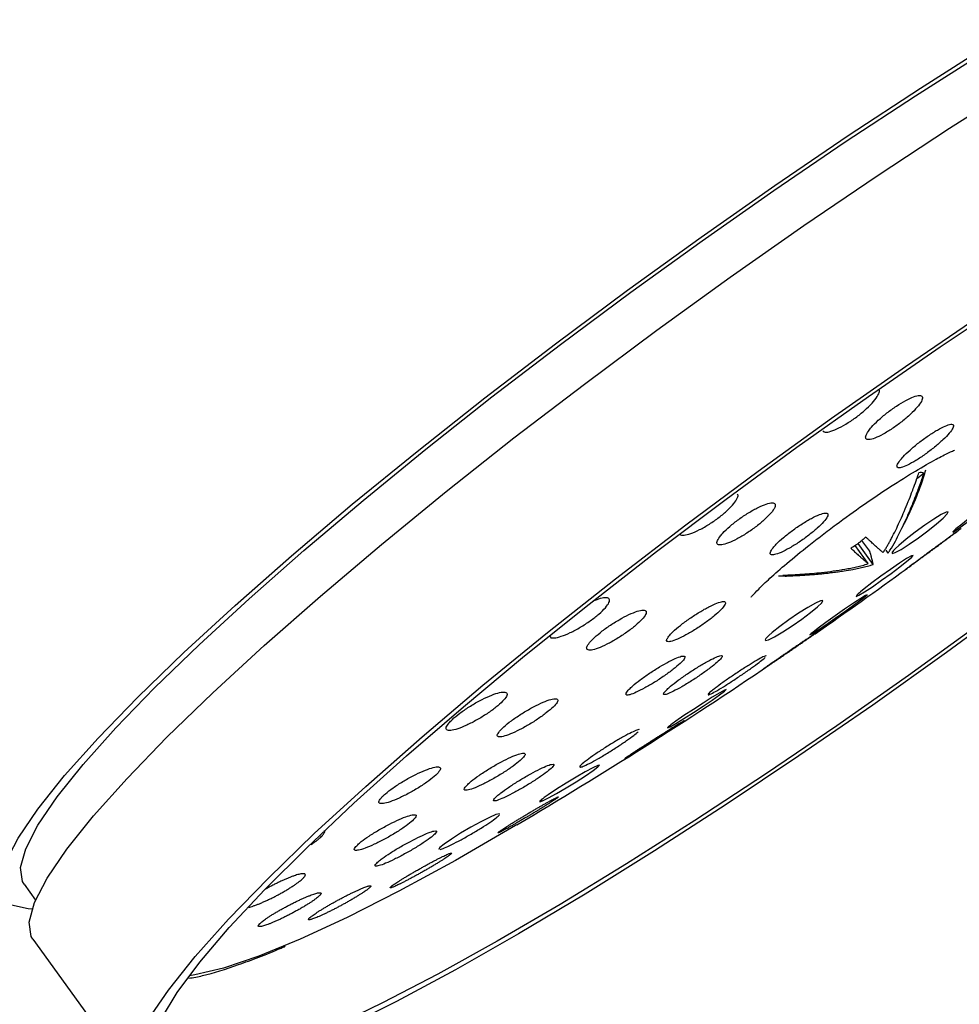
# Model space of a CAD drawing. Units: millimetres. Extents: x 3 to 3996, y 5 to 3995.
# Drawn here: x 885 to 922, y 3814 to 3853 of the extents above; entities that cross this region are included whole.
import ezdxf

# ---------------------------------------------------------------- set-up
doc = ezdxf.new("R2010")
doc.units = ezdxf.units.MM

msp = doc.modelspace()

# ---------------------------------------------------------------- linework, layer by layer
at = {"color": 7, "linetype": 'Continuous', "lineweight": 25}
for p, q in [((920.977, 3835.296), (920.696, 3835.085)), ((918.95, 3831.665), (918.348, 3832.499)), ((918.814, 3832.195), (918.505, 3832.623)), ((918.752, 3831.695), (918.231, 3832.416)), ((919.459, 3832.228), (919.543, 3832.111)), ((915.166, 3831.213), (915.49, 3831.213)), ((901.611, 3820.304), (901.627, 3820.299)), ((885.051, 3818.897), (885.508, 3818.264)), ((885.398, 3816.706), (889.453, 3811.087))]:
    msp.add_line(p, q, dxfattribs=at)
at = {"color": 7, "linetype": 'Continuous', "lineweight": 25, "flags": 128}
for points in [[(888.003, 3824.726), (889.595, 3826.368), (891.425, 3828.142), (893.476, 3830.028), (895.727, 3832.009), (898.156, 3834.065), (900.739, 3836.174), (903.451, 3838.317), (906.263, 3840.472), (909.149, 3842.618), (912.079, 3844.733), (915.025, 3846.796), (917.957, 3848.787), (920.846, 3850.685), (923.664, 3852.473), (926.382, 3854.132)], [(888.711, 3825.134), (890.258, 3826.731), (892.038, 3828.456), (894.032, 3830.29), (896.221, 3832.216), (898.583, 3834.215), (901.095, 3836.267), (903.732, 3838.351), (906.467, 3840.446), (909.273, 3842.533), (912.122, 3844.589), (914.987, 3846.595), (917.838, 3848.531), (920.648, 3850.378), (923.387, 3852.116), (926.03, 3853.729)], [(889.162, 3823.12), (890.753, 3824.763), (892.583, 3826.536), (894.634, 3828.423), (896.886, 3830.403), (899.315, 3832.459), (901.898, 3834.569), (904.609, 3836.712), (907.422, 3838.867), (910.308, 3841.012), (913.238, 3843.127), (916.184, 3845.19), (919.116, 3847.181), (922.005, 3849.08), (924.822, 3850.868), (927.54, 3852.527), (930.131, 3854.041)], [(893.217, 3817.501), (894.808, 3819.144), (896.638, 3820.917), (898.689, 3822.803), (900.94, 3824.784), (903.37, 3826.84), (905.953, 3828.95), (908.664, 3831.093), (911.476, 3833.248), (914.362, 3835.393), (917.293, 3837.508), (920.238, 3839.571), (923.171, 3841.562), (926.06, 3843.461), (928.877, 3845.249), (931.595, 3846.908), (934.186, 3848.421), (936.625, 3849.775), (938.887, 3850.955), (940.95, 3851.95), (942.793, 3852.749), (944.398, 3853.345), (945.749, 3853.732)], [(943.775, 3846.688), (942.227, 3845.09), (940.448, 3843.366), (938.453, 3841.531), (936.264, 3839.605), (933.902, 3837.606), (931.39, 3835.555), (928.754, 3833.471), (926.019, 3831.375), (923.212, 3829.289), (920.363, 3827.232), (917.498, 3825.226), (914.647, 3823.29), (911.838, 3821.444), (909.098, 3819.705), (906.455, 3818.092), (903.936, 3816.62), (901.564, 3815.304), (899.365, 3814.156), (897.359, 3813.189)], [(890.537, 3813.536), (891.167, 3814.573), (892.071, 3815.786), (893.242, 3817.163), (894.667, 3818.691), (896.333, 3820.354), (898.222, 3822.136), (900.317, 3824.018), (902.595, 3825.983), (905.035, 3828.011), (907.613, 3830.081), (910.302, 3832.174), (913.076, 3834.267), (915.907, 3836.341), (918.768, 3838.375), (921.629, 3840.349), (924.463, 3842.242)], [(922.133, 3832.956), (922.236, 3833.017), (922.454, 3833.167), (922.762, 3833.389), (923.124, 3833.658), (923.498, 3833.941), (923.842, 3834.208), (924.119, 3834.429), (924.299, 3834.58), (924.361, 3834.645), (924.297, 3834.614), (924.112, 3834.49), (923.829, 3834.288), (923.479, 3834.031), (923.104, 3833.748), (922.747, 3833.473), (922.446, 3833.235), (922.303, 3833.119), (922.303, 3833.119)], [(919.709, 3832.099), (919.832, 3832.137), (920.067, 3832.266), (920.388, 3832.47), (920.758, 3832.726), (921.135, 3833.006), (921.476, 3833.278), (921.745, 3833.511), (921.91, 3833.68), (921.952, 3833.764), (921.868, 3833.756), (921.666, 3833.654), (921.368, 3833.471), (921.009, 3833.228), (920.63, 3832.952), (920.273, 3832.674), (919.978, 3832.426), (919.841, 3832.299), (919.841, 3832.299)], [(918.277, 3830.386), (918.383, 3830.433), (918.606, 3830.567), (918.92, 3830.774), (919.287, 3831.029), (919.667, 3831.303), (920.017, 3831.567), (920.299, 3831.789), (920.482, 3831.947), (920.543, 3832.022), (920.476, 3832.005), (920.288, 3831.897), (919.999, 3831.71), (919.644, 3831.467), (919.263, 3831.196), (918.899, 3830.926), (918.592, 3830.687), (918.446, 3830.567), (918.446, 3830.567)], [(924.786, 3830.274), (921.875, 3828.141), (918.933, 3826.049), (915.99, 3824.02), (913.076, 3822.073), (910.219, 3820.227), (907.448, 3818.501), (904.791, 3816.913), (902.273, 3815.477), (899.919, 3814.209), (897.754, 3813.12)], [(914.647, 3828.623), (914.774, 3828.657), (915.014, 3828.778), (915.342, 3828.972), (915.72, 3829.216), (916.105, 3829.484), (916.454, 3829.746), (916.728, 3829.971), (916.897, 3830.135), (916.94, 3830.219), (916.853, 3830.213), (916.645, 3830.118), (916.341, 3829.945), (915.975, 3829.714), (915.587, 3829.45), (915.223, 3829.183), (914.921, 3828.943), (914.78, 3828.82), (914.78, 3828.82)], [(916.424, 3828.847), (916.529, 3828.904), (916.752, 3829.047), (917.066, 3829.258), (917.435, 3829.512), (917.817, 3829.781), (918.171, 3830.035), (918.457, 3830.246), (918.645, 3830.392), (918.711, 3830.455), (918.646, 3830.426), (918.458, 3830.309), (918.168, 3830.117), (917.812, 3829.873), (917.429, 3829.606), (917.063, 3829.344), (916.752, 3829.117), (916.603, 3829.004), (916.603, 3829.004)], [(910.741, 3825.136), (910.849, 3825.185), (911.077, 3825.316), (911.398, 3825.512), (911.774, 3825.751), (912.165, 3826.006), (912.528, 3826.25), (912.823, 3826.457), (913.016, 3826.601), (913.084, 3826.666), (913.017, 3826.644), (912.824, 3826.537), (912.528, 3826.359), (912.165, 3826.131), (911.774, 3825.878), (911.398, 3825.627), (911.077, 3825.407), (910.923, 3825.295), (910.923, 3825.295)], [(885.051, 3818.897), (884.988, 3819.002), (884.908, 3819.557), (885.114, 3820.311), (885.604, 3821.256), (886.372, 3822.383), (887.411, 3823.68), (888.711, 3825.134)], [(885.369, 3817.906), (885.214, 3817.91), (884.55, 3818.058), (884.175, 3818.419), (884.094, 3818.991), (884.305, 3819.766), (884.809, 3820.738), (885.598, 3821.896), (886.667, 3823.23), (888.003, 3824.726)], [(905.64, 3822.185), (905.752, 3822.223), (905.986, 3822.339), (906.314, 3822.52), (906.698, 3822.745), (907.098, 3822.989), (907.469, 3823.227), (907.77, 3823.431), (907.965, 3823.578), (908.031, 3823.649), (907.96, 3823.638), (907.761, 3823.545), (907.459, 3823.382), (907.088, 3823.169), (906.689, 3822.928), (906.304, 3822.685), (905.977, 3822.468), (905.819, 3822.356), (905.819, 3822.356)], [(885.398, 3816.706), (885.334, 3816.814), (885.252, 3817.385), (885.464, 3818.161), (885.967, 3819.132), (886.757, 3820.291), (887.825, 3821.624), (889.162, 3823.12)], [(904.029, 3821.694), (904.027, 3821.71), (903.887, 3821.673), (903.629, 3821.561), (903.283, 3821.386), (902.886, 3821.168), (902.48, 3820.929), (902.112, 3820.697), (901.825, 3820.499), (901.652, 3820.357), (901.611, 3820.304), (901.611, 3820.304)], [(904.722, 3821.264), (904.675, 3821.237), (902.269, 3819.849), (900.018, 3818.622), (897.947, 3817.568), (896.077, 3816.698), (894.428, 3816.021), (893.017, 3815.545), (891.861, 3815.275), (891.65, 3815.244)], [(890.022, 3813.513), (890.812, 3814.672), (891.88, 3816.005), (893.217, 3817.501)]]:
    msp.add_lwpolyline(points, dxfattribs=at)
at = {"color": 7, "linetype": 'Continuous', "lineweight": 25}
for centre, radius, start, end in [((920.852, 3835.139), 0.201, 51.49, 111.1831), ((804.426, 3990.873), 197.045, 304.7113, 306.02058), ((915.475, 3831.394), 0.201, 231.49, 291.1831), ((804.426, 3990.873), 197.045, 300.5973, 304.07665)]:
    msp.add_arc(centre, radius, start, end, dxfattribs=at)
for points, knots in [([(916.94, 3836.998), (916.965, 3836.974), (917.021, 3836.922), (917.253, 3836.965), (917.577, 3837.098), (917.957, 3837.315), (918.346, 3837.588), (918.701, 3837.887), (918.986, 3838.18), (919.161, 3838.429), (919.224, 3838.594), (919.179, 3838.634), (919.165, 3838.647)], [0, 0, 0, 0, 0.09143, 0.199754, 0.307586, 0.414729, 0.521291, 0.627635, 0.73421, 0.841365, 0.949202, 1, 1, 1, 1]), ([(918.759, 3836.983), (918.716, 3836.911), (918.63, 3836.767), (918.665, 3836.655), (918.818, 3836.638), (919.084, 3836.723), (919.428, 3836.899), (919.811, 3837.145), (920.192, 3837.434), (920.526, 3837.733), (920.779, 3838.01), (920.92, 3838.234), (920.933, 3838.378), (920.817, 3838.426), (920.583, 3838.372), (920.26, 3838.223), (919.884, 3837.996), (919.497, 3837.717), (919.146, 3837.418), (918.895, 3837.164), (918.796, 3837.033), (918.759, 3836.983)], [0, 0, 0, 0, 0.053985, 0.107969, 0.161965, 0.215847, 0.269531, 0.32302, 0.376402, 0.429811, 0.48337, 0.537134, 0.591073, 0.645077, 0.699007, 0.752758, 0.806302, 0.859703, 0.913089, 0.96659, 1, 1, 1, 1]), ([(920.019, 3835.809), (919.974, 3835.743), (919.885, 3835.61), (919.911, 3835.517), (920.056, 3835.517), (920.314, 3835.618), (920.651, 3835.805), (921.032, 3836.058), (921.412, 3836.348), (921.75, 3836.643), (922.007, 3836.91), (922.154, 3837.118), (922.175, 3837.245), (922.067, 3837.274), (921.842, 3837.204), (921.525, 3837.042), (921.154, 3836.807), (920.768, 3836.525), (920.414, 3836.229), (920.16, 3835.982), (920.058, 3835.857), (920.019, 3835.809)], [0, 0, 0, 0, 0.053786, 0.107573, 0.161342, 0.215053, 0.268698, 0.322294, 0.375883, 0.429509, 0.483198, 0.536951, 0.59074, 0.644521, 0.698253, 0.751917, 0.805525, 0.859111, 0.912721, 0.966389, 1, 1, 1, 1]), ([(914.075, 3830.354), (914.089, 3830.371), (914.119, 3830.408), (914.376, 3830.683), (914.828, 3831.116), (915.506, 3831.712), (916.236, 3832.31), (916.911, 3832.836), (917.636, 3833.383), (918.566, 3834.051), (919.655, 3834.783), (920.653, 3835.408), (921.45, 3835.861), (921.959, 3836.122), (922.216, 3836.229), (922.194, 3836.221), (922.187, 3836.219)], [0, 0, 0, 0, 0.05027, 0.112424, 0.185558, 0.268605, 0.358641, 0.408724, 0.459258, 0.555649, 0.652188, 0.747263, 0.839097, 0.912573, 0.974978, 1, 1, 1, 1]), ([(919.345, 3832.141), (919.359, 3832.161), (919.401, 3832.218), (919.465, 3832.318), (919.539, 3832.44), (919.598, 3832.544), (919.661, 3832.66), (919.757, 3832.842), (919.892, 3833.114), (920.045, 3833.445), (920.201, 3833.799), (920.349, 3834.156), (920.475, 3834.48), (920.59, 3834.786), (920.687, 3835.055), (920.753, 3835.249), (920.779, 3835.327)], [0, 0, 0, 0, 0.020337, 0.061078, 0.101947, 0.14291, 0.163398, 0.215372, 0.319335, 0.423287, 0.52766, 0.649991, 0.754914, 0.824851, 0.929898, 1, 1, 1, 1]), ([(919.543, 3832.111), (919.57, 3832.15), (919.68, 3832.306), (919.833, 3832.578), (920.01, 3832.92), (920.167, 3833.249), (920.318, 3833.582), (920.478, 3833.956), (920.615, 3834.297), (920.731, 3834.602), (920.844, 3834.909), (920.924, 3835.142), (920.977, 3835.296)], [0, 0, 0, 0, 0.040689, 0.16337, 0.267337, 0.371293, 0.475246, 0.580046, 0.719924, 0.78989, 0.859803, 1, 1, 1, 1]), ([(919.973, 3832.877), (920.031, 3832.984), (920.414, 3833.692), (920.791, 3834.56), (921.027, 3835.341), (921.058, 3835.446)], [0, 0, 0, 0, 0.133319, 0.883026, 1, 1, 1, 1]), ([(911.234, 3832.889), (911.235, 3832.88), (911.243, 3832.828), (911.388, 3832.822), (911.655, 3832.882), (912.016, 3833.04), (912.414, 3833.268), (912.807, 3833.542), (913.15, 3833.829), (913.409, 3834.101), (913.54, 3834.316), (913.575, 3834.442), (913.529, 3834.463), (913.524, 3834.465)], [0, 0, 0, 0, 0.021695, 0.129957, 0.238409, 0.346591, 0.454161, 0.56105, 0.667492, 0.773909, 0.880732, 0.988216, 1, 1, 1, 1]), ([(912.824, 3832.764), (912.78, 3832.695), (912.693, 3832.557), (912.728, 3832.448), (912.886, 3832.428), (913.158, 3832.506), (913.512, 3832.672), (913.907, 3832.906), (914.298, 3833.182), (914.641, 3833.469), (914.899, 3833.734), (915.043, 3833.948), (915.056, 3834.088), (914.936, 3834.137), (914.697, 3834.089), (914.364, 3833.949), (913.977, 3833.733), (913.58, 3833.467), (913.219, 3833.181), (912.963, 3832.938), (912.862, 3832.813), (912.824, 3832.764)], [0, 0, 0, 0, 0.053835, 0.107665, 0.161615, 0.215618, 0.269536, 0.323268, 0.376796, 0.430191, 0.483582, 0.537099, 0.590817, 0.644724, 0.698725, 0.752684, 0.80648, 0.860068, 0.913492, 0.966869, 1, 1, 1, 1]), ([(914.957, 3832.329), (914.912, 3832.264), (914.821, 3832.134), (914.849, 3832.041), (914.998, 3832.038), (915.261, 3832.131), (915.607, 3832.309), (915.997, 3832.55), (916.386, 3832.829), (916.731, 3833.114), (916.993, 3833.372), (917.143, 3833.574), (917.163, 3833.699), (917.052, 3833.731), (916.821, 3833.667), (916.497, 3833.514), (916.116, 3833.29), (915.722, 3833.019), (915.36, 3832.734), (915.1, 3832.496), (914.997, 3832.375), (914.957, 3832.329)], [0, 0, 0, 0, 0.053738, 0.107474, 0.161248, 0.215039, 0.268801, 0.322503, 0.376139, 0.429731, 0.483323, 0.536957, 0.590656, 0.644417, 0.698207, 0.751983, 0.805706, 0.859361, 0.912963, 0.96655, 1, 1, 1, 1]), ([(920.302, 3831.502), (920.308, 3831.506), (920.329, 3831.521), (920.379, 3831.558), (920.45, 3831.61), (920.534, 3831.672), (920.629, 3831.741), (920.732, 3831.817), (920.843, 3831.898), (920.96, 3831.985), (921.082, 3832.074), (921.207, 3832.166), (921.333, 3832.259), (921.46, 3832.352), (921.584, 3832.444), (921.705, 3832.534), (921.822, 3832.62), (921.933, 3832.702), (922.036, 3832.778), (922.131, 3832.848), (922.216, 3832.912), (922.29, 3832.967), (922.35, 3833.011), (922.378, 3833.032), (922.391, 3833.042)], [0, 0, 0, 0, 0.019272, 0.066467, 0.113661, 0.163308, 0.210208, 0.257109, 0.306462, 0.352918, 0.399375, 0.448258, 0.494321, 0.540384, 0.588832, 0.634723, 0.680614, 0.728854, 0.774865, 0.820877, 0.869219, 0.915589, 0.961957, 1, 1, 1, 1]), ([(922.471, 3833.102), (922.47, 3833.102), (922.469, 3833.101), (922.449, 3833.087), (922.416, 3833.063), (922.376, 3833.034), (922.338, 3833.007), (922.295, 3832.975), (922.234, 3832.931), (922.149, 3832.868), (922.054, 3832.799), (921.95, 3832.723), (921.839, 3832.641), (921.721, 3832.554), (921.599, 3832.464), (921.474, 3832.372), (921.348, 3832.279), (921.222, 3832.186), (921.097, 3832.094), (920.976, 3832.005), (920.86, 3831.919), (920.75, 3831.838), (920.647, 3831.761), (920.555, 3831.693), (920.473, 3831.633), (920.429, 3831.6), (920.407, 3831.583)], [0, 0, 0, 0, 0.037371, 0.081276, 0.127429, 0.17141, 0.19358, 0.215408, 0.261667, 0.305447, 0.349227, 0.395294, 0.438685, 0.482077, 0.527738, 0.57073, 0.613721, 0.658947, 0.701703, 0.744459, 0.789412, 0.832196, 0.874979, 0.919936, 0.959759, 1, 1, 1, 1]), ([(922.303, 3833.119), (922.242, 3833.068), (922.136, 3832.978), (922.138, 3832.969), (922.139, 3832.965)], [0, 0, 0, 0, 0.571445, 1, 1, 1, 1]), ([(918.655, 3832.756), (918.644, 3832.745), (918.61, 3832.714), (918.553, 3832.662), (918.494, 3832.612), (918.446, 3832.573), (918.397, 3832.535), (918.348, 3832.498), (918.298, 3832.461), (918.246, 3832.426), (918.182, 3832.383), (918.116, 3832.341), (918.075, 3832.317), (918.062, 3832.309)], [0, 0, 0, 0, 0.061968, 0.185959, 0.310143, 0.372317, 0.434528, 0.55952, 0.622304, 0.685128, 0.81094, 0.936958, 1, 1, 1, 1]), ([(919.345, 3832.141), (919.331, 3832.153), (919.304, 3832.175), (919.268, 3832.206), (919.24, 3832.23), (919.218, 3832.249), (919.196, 3832.268), (919.167, 3832.293), (919.13, 3832.325), (919.078, 3832.371), (919.018, 3832.425), (918.949, 3832.487), (918.88, 3832.549), (918.821, 3832.603), (918.772, 3832.648), (918.733, 3832.684), (918.694, 3832.72), (918.668, 3832.744), (918.655, 3832.756)], [0, 0, 0, 0, 0.065127, 0.130283, 0.162881, 0.19548, 0.228011, 0.260542, 0.325937, 0.391337, 0.489541, 0.587756, 0.686002, 0.784255, 0.838189, 0.892123, 0.946061, 1, 1, 1, 1]), ([(918.062, 3832.309), (918.112, 3832.263), (918.211, 3832.172), (918.341, 3832.054), (918.453, 3831.953), (918.548, 3831.869), (918.642, 3831.787), (918.709, 3831.73), (918.745, 3831.7), (918.752, 3831.695)], [0, 0, 0, 0, 0.206374, 0.412812, 0.551389, 0.69, 0.82877, 0.967645, 1, 1, 1, 1]), ([(918.95, 3831.665), (918.949, 3831.674), (918.946, 3831.693), (918.942, 3831.718), (918.938, 3831.739), (918.935, 3831.755), (918.931, 3831.771), (918.926, 3831.793), (918.92, 3831.82), (918.91, 3831.86), (918.898, 3831.906), (918.884, 3831.96), (918.869, 3832.014), (918.855, 3832.061), (918.843, 3832.1), (918.834, 3832.131), (918.824, 3832.163), (918.818, 3832.184), (918.814, 3832.195)], [0, 0, 0, 0, 0.065127, 0.130283, 0.162881, 0.19548, 0.228011, 0.260542, 0.325937, 0.391337, 0.489541, 0.587756, 0.686002, 0.784255, 0.838189, 0.892123, 0.946061, 1, 1, 1, 1]), ([(919.841, 3832.299), (919.786, 3832.242), (919.691, 3832.145), (919.705, 3832.123), (919.71, 3832.114)], [0, 0, 0, 0, 0.580196, 1, 1, 1, 1]), ([(915.35, 3831.237), (915.478, 3831.241), (915.736, 3831.251), (916.122, 3831.275), (916.508, 3831.305), (916.921, 3831.346), (917.361, 3831.401), (917.75, 3831.46), (918.06, 3831.516), (918.293, 3831.565), (918.525, 3831.619), (918.676, 3831.67), (918.752, 3831.695)], [0, 0, 0, 0, 0.112342, 0.224723, 0.337223, 0.449767, 0.586717, 0.723779, 0.792629, 0.861482, 0.930343, 1, 1, 1, 1]), ([(915.548, 3831.206), (915.612, 3831.209), (915.805, 3831.215), (916.127, 3831.232), (916.448, 3831.254), (916.705, 3831.276), (916.898, 3831.294), (917.105, 3831.316), (917.325, 3831.342), (917.559, 3831.372), (917.831, 3831.412), (918.103, 3831.457), (918.375, 3831.509), (918.607, 3831.561), (918.799, 3831.612), (918.912, 3831.651), (918.95, 3831.665)], [0, 0, 0, 0, 0.056168, 0.168527, 0.280966, 0.337218, 0.393487, 0.449761, 0.518231, 0.586713, 0.655236, 0.758197, 0.827045, 0.895897, 0.965138, 1, 1, 1, 1]), ([(920.407, 3831.583), (920.385, 3831.567), (920.351, 3831.542), (920.315, 3831.515), (920.282, 3831.491), (920.25, 3831.466), (920.227, 3831.449), (920.216, 3831.441), (920.219, 3831.442), (920.219, 3831.442)], [0, 0, 0, 0, 0.1886846, 0.2837985, 0.3774398, 0.575874, 0.7645541, 0.9532334, 1, 1, 1, 1]), ([(918.446, 3830.567), (918.385, 3830.514), (918.276, 3830.42), (918.28, 3830.403), (918.281, 3830.396)], [0, 0, 0, 0, 0.5607522, 1, 1, 1, 1]), ([(906.06, 3828.784), (906.061, 3828.775), (906.069, 3828.725), (906.214, 3828.72), (906.485, 3828.778), (906.852, 3828.93), (907.259, 3829.148), (907.663, 3829.41), (908.015, 3829.685), (908.279, 3829.942), (908.425, 3830.152), (908.439, 3830.295), (908.315, 3830.35), (908.085, 3830.322), (907.865, 3830.235), (907.762, 3830.195)], [0, 0, 0, 0, 0.018173, 0.101048, 0.184336, 0.267741, 0.350908, 0.433591, 0.515757, 0.597604, 0.679463, 0.761658, 0.844368, 0.927551, 1, 1, 1, 1]), ([(910.829, 3828.843), (910.782, 3828.782), (910.687, 3828.66), (910.71, 3828.574), (910.857, 3828.574), (911.121, 3828.666), (911.471, 3828.839), (911.867, 3829.073), (912.264, 3829.341), (912.618, 3829.614), (912.888, 3829.86), (913.044, 3830.052), (913.07, 3830.168), (912.962, 3830.196), (912.731, 3830.132), (912.404, 3829.982), (912.018, 3829.765), (911.616, 3829.504), (911.246, 3829.23), (910.978, 3829.002), (910.871, 3828.888), (910.829, 3828.843)], [0, 0, 0, 0, 0.053622, 0.107243, 0.160904, 0.214634, 0.268413, 0.322203, 0.375958, 0.42965, 0.483278, 0.536867, 0.590463, 0.644105, 0.697814, 0.751581, 0.805372, 0.859142, 0.912856, 0.966502, 1, 1, 1, 1]), ([(907.628, 3828.543), (907.583, 3828.478), (907.492, 3828.348), (907.524, 3828.247), (907.68, 3828.23), (907.955, 3828.306), (908.314, 3828.465), (908.718, 3828.69), (909.119, 3828.953), (909.473, 3829.226), (909.739, 3829.478), (909.889, 3829.679), (909.906, 3829.81), (909.789, 3829.854), (909.548, 3829.806), (909.211, 3829.672), (908.817, 3829.465), (908.409, 3829.211), (908.037, 3828.938), (907.773, 3828.707), (907.668, 3828.588), (907.628, 3828.543)], [0, 0, 0, 0, 0.053591, 0.107177, 0.160912, 0.214831, 0.268834, 0.322783, 0.376563, 0.430134, 0.48355, 0.53693, 0.590408, 0.644077, 0.697946, 0.751937, 0.805918, 0.859759, 0.913395, 0.966848, 1, 1, 1, 1]), ([(916.887, 3829.076), (916.886, 3829.076), (916.885, 3829.076), (916.875, 3829.069), (916.86, 3829.059), (916.831, 3829.04), (916.782, 3829.007), (916.72, 3828.966), (916.645, 3828.915), (916.558, 3828.857), (916.461, 3828.791), (916.355, 3828.719), (916.242, 3828.641), (916.122, 3828.56), (915.997, 3828.475), (915.87, 3828.388), (915.741, 3828.3), (915.612, 3828.211), (915.485, 3828.124), (915.361, 3828.039), (915.241, 3827.957), (915.128, 3827.879), (915.022, 3827.806), (914.927, 3827.74), (914.842, 3827.681), (914.796, 3827.649), (914.773, 3827.633)], [0, 0, 0, 0, 0.0364283, 0.0586448, 0.0805199, 0.1268704, 0.1708139, 0.2147577, 0.2609932, 0.3045829, 0.348173, 0.394044, 0.4372173, 0.4803908, 0.5258129, 0.5686923, 0.6115717, 0.6566611, 0.6994939, 0.7423264, 0.7873411, 0.8303904, 0.8734392, 0.9186645, 0.9591171, 1, 1, 1, 1]), ([(916.603, 3829.004), (916.54, 3828.955), (916.429, 3828.869), (916.43, 3828.86), (916.43, 3828.856)], [0, 0, 0, 0, 0.568957, 1, 1, 1, 1]), ([(914.581, 3827.497), (914.587, 3827.5), (914.594, 3827.505), (914.614, 3827.519), (914.639, 3827.535), (914.679, 3827.562), (914.741, 3827.603), (914.815, 3827.653), (914.901, 3827.711), (914.997, 3827.776), (915.102, 3827.848), (915.215, 3827.925), (915.335, 3828.007), (915.459, 3828.091), (915.586, 3828.178), (915.715, 3828.266), (915.844, 3828.355), (915.971, 3828.442), (916.096, 3828.527), (916.216, 3828.61), (916.329, 3828.688), (916.436, 3828.762), (916.533, 3828.829), (916.599, 3828.874), (916.628, 3828.894), (916.632, 3828.897)], [0, 0, 0, 0, 0.0473147, 0.0711651, 0.0946479, 0.1444146, 0.1915023, 0.2385905, 0.288139, 0.3348037, 0.3814689, 0.4305745, 0.4768117, 0.523049, 0.5716878, 0.6176815, 0.663675, 0.7120302, 0.7580662, 0.8041019, 0.8524757, 0.8988181, 0.94516, 0.9938422, 1, 1, 1, 1]), ([(914.78, 3828.82), (914.724, 3828.765), (914.628, 3828.67), (914.642, 3828.648), (914.648, 3828.638)], [0, 0, 0, 0, 0.5811961, 1, 1, 1, 1]), ([(909.211, 3826.684), (909.161, 3826.627), (909.061, 3826.513), (909.077, 3826.439), (909.218, 3826.449), (909.477, 3826.548), (909.825, 3826.723), (910.221, 3826.955), (910.622, 3827.218), (910.983, 3827.482), (911.261, 3827.717), (911.426, 3827.897), (911.459, 3828.002), (911.357, 3828.019), (911.132, 3827.947), (910.808, 3827.794), (910.423, 3827.577), (910.018, 3827.321), (909.641, 3827.054), (909.367, 3826.835), (909.255, 3826.726), (909.211, 3826.684)], [0, 0, 0, 0, 0.0535981, 0.1071969, 0.1607834, 0.2143956, 0.2680669, 0.321805, 0.3755884, 0.4293754, 0.483123, 0.5368053, 0.5904252, 0.6440129, 0.6976127, 0.7512633, 0.8049815, 0.8587545, 0.9125454, 0.9663093, 1, 1, 1, 1]), ([(910.721, 3826.675), (910.668, 3826.622), (910.564, 3826.514), (910.573, 3826.452), (910.706, 3826.475), (910.959, 3826.586), (911.301, 3826.77), (911.693, 3827.008), (912.092, 3827.273), (912.453, 3827.535), (912.735, 3827.764), (912.906, 3827.934), (912.946, 3828.027), (912.852, 3828.031), (912.633, 3827.947), (912.316, 3827.783), (911.935, 3827.56), (911.533, 3827.3), (911.157, 3827.035), (910.88, 3826.82), (910.765, 3826.716), (910.721, 3826.675)], [0, 0, 0, 0, 0.053699, 0.1074, 0.161051, 0.214651, 0.268239, 0.321858, 0.375539, 0.429286, 0.483073, 0.536856, 0.590595, 0.644268, 0.69788, 0.751467, 0.805072, 0.858732, 0.91246, 0.966238, 1, 1, 1, 1]), ([(912.363, 3826.454), (912.396, 3826.464), (912.463, 3826.485), (912.716, 3826.626), (913.05, 3826.828), (913.437, 3827.077), (913.833, 3827.343), (914.192, 3827.596), (914.484, 3827.814), (914.584, 3827.902), (914.634, 3827.946)], [0, 0, 0, 0, 0.125669, 0.250912, 0.375676, 0.500117, 0.624533, 0.749229, 0.874391, 1, 1, 1, 1]), ([(914.68, 3828.011), (914.681, 3828.011), (914.697, 3828.034), (914.607, 3827.998), (914.408, 3827.896), (914.093, 3827.709), (913.719, 3827.472), (913.32, 3827.208), (912.946, 3826.948), (912.668, 3826.745), (912.551, 3826.651), (912.505, 3826.615)], [0, 0, 0, 0, 0.002103, 0.13379, 0.265094, 0.395888, 0.526274, 0.656529, 0.786985, 0.917887, 1, 1, 1, 1]), ([(914.773, 3827.633), (914.75, 3827.617), (914.715, 3827.593), (914.678, 3827.567), (914.644, 3827.543), (914.611, 3827.52), (914.586, 3827.502), (914.575, 3827.494), (914.578, 3827.495), (914.578, 3827.496)], [0, 0, 0, 0, 0.187808, 0.282477, 0.375687, 0.57317, 0.760976, 0.948782, 1, 1, 1, 1]), ([(912.505, 3826.615), (912.447, 3826.566), (912.349, 3826.483), (912.361, 3826.471), (912.365, 3826.466)], [0, 0, 0, 0, 0.597912, 1, 1, 1, 1]), ([(902.018, 3825.338), (901.972, 3825.275), (901.879, 3825.148), (901.911, 3825.046), (902.07, 3825.024), (902.349, 3825.09), (902.716, 3825.237), (903.13, 3825.449), (903.542, 3825.701), (903.905, 3825.963), (904.177, 3826.206), (904.33, 3826.403), (904.348, 3826.533), (904.229, 3826.581), (903.984, 3826.542), (903.641, 3826.419), (903.236, 3826.225), (902.818, 3825.983), (902.437, 3825.721), (902.166, 3825.498), (902.059, 3825.382), (902.018, 3825.338)], [0, 0, 0, 0, 0.053348, 0.106687, 0.160235, 0.214127, 0.268275, 0.322478, 0.376511, 0.43022, 0.4836, 0.536787, 0.590002, 0.643449, 0.697235, 0.751319, 0.805531, 0.859639, 0.913459, 0.966933, 1, 1, 1, 1]), ([(904.07, 3825.048), (904.022, 3824.988), (903.926, 3824.868), (903.952, 3824.779), (904.103, 3824.771), (904.375, 3824.85), (904.735, 3825.008), (905.143, 3825.226), (905.552, 3825.48), (905.916, 3825.741), (906.192, 3825.979), (906.351, 3826.166), (906.375, 3826.284), (906.263, 3826.318), (906.026, 3826.265), (905.69, 3826.13), (905.292, 3825.929), (904.878, 3825.683), (904.496, 3825.422), (904.222, 3825.202), (904.112, 3825.09), (904.07, 3825.048)], [0, 0, 0, 0, 0.053411, 0.106818, 0.160309, 0.213994, 0.267876, 0.321872, 0.375845, 0.429672, 0.483291, 0.536734, 0.590109, 0.643553, 0.697173, 0.750999, 0.804972, 0.858967, 0.912851, 0.966536, 1, 1, 1, 1]), ([(909.243, 3824.062), (909.22, 3824.046), (909.185, 3824.023), (909.147, 3823.997), (909.113, 3823.973), (909.079, 3823.949), (909.057, 3823.933), (909.048, 3823.925), (909.043, 3823.92), (909.047, 3823.92), (909.066, 3823.93), (909.101, 3823.95), (909.15, 3823.978), (909.213, 3824.016), (909.289, 3824.062), (909.377, 3824.115), (909.475, 3824.176), (909.582, 3824.243), (909.697, 3824.315), (909.819, 3824.391), (909.945, 3824.471), (910.075, 3824.553), (910.207, 3824.636), (910.338, 3824.72), (910.469, 3824.804), (910.596, 3824.886), (910.719, 3824.965), (910.836, 3825.041), (910.946, 3825.112), (911.047, 3825.178), (911.138, 3825.238), (911.217, 3825.291), (911.285, 3825.336), (911.338, 3825.373), (911.371, 3825.396), (911.39, 3825.41), (911.405, 3825.421), (911.413, 3825.428), (911.407, 3825.428), (911.386, 3825.417), (911.351, 3825.397), (911.3, 3825.368), (911.237, 3825.33), (911.16, 3825.284), (911.072, 3825.229), (910.973, 3825.169), (910.865, 3825.101), (910.749, 3825.029), (910.628, 3824.953), (910.501, 3824.873), (910.371, 3824.79), (910.239, 3824.707), (910.108, 3824.623), (909.977, 3824.54), (909.85, 3824.458), (909.727, 3824.379), (909.611, 3824.303), (909.502, 3824.232), (909.403, 3824.168), (909.316, 3824.11), (909.268, 3824.078), (909.243, 3824.062)], [0, 0, 0, 0, 0.017843, 0.026836, 0.035692, 0.05445, 0.072293, 0.081287, 0.090142, 0.108906, 0.126702, 0.144498, 0.163223, 0.180873, 0.198524, 0.217099, 0.234581, 0.252063, 0.270455, 0.28782, 0.305186, 0.323446, 0.340796, 0.358146, 0.376379, 0.393821, 0.411262, 0.429585, 0.447186, 0.464786, 0.483275, 0.501033, 0.518791, 0.537453, 0.555299, 0.564295, 0.573153, 0.591918, 0.609743, 0.627568, 0.646321, 0.664022, 0.681724, 0.700352, 0.717884, 0.735416, 0.753863, 0.771256, 0.788649, 0.806941, 0.824284, 0.841627, 0.859857, 0.877261, 0.894664, 0.912949, 0.930496, 0.948042, 0.966475, 0.983147, 1, 1, 1, 1]), ([(909.608, 3825.059), (909.608, 3825.059), (909.623, 3825.084), (909.529, 3825.056), (909.324, 3824.969), (909.001, 3824.798), (908.618, 3824.577), (908.211, 3824.325), (907.829, 3824.072), (907.545, 3823.871), (907.426, 3823.777), (907.38, 3823.74)], [0, 0, 0, 0, 0.000357, 0.131699, 0.262535, 0.393011, 0.523431, 0.654119, 0.785285, 0.916929, 1, 1, 1, 1]), ([(910.923, 3825.295), (910.859, 3825.247), (910.745, 3825.162), (910.746, 3825.15), (910.747, 3825.145)], [0, 0, 0, 0, 0.5647898, 1, 1, 1, 1]), ([(907.243, 3823.565), (907.278, 3823.572), (907.348, 3823.585), (907.609, 3823.71), (907.95, 3823.896), (908.346, 3824.131), (908.751, 3824.386), (909.117, 3824.633), (909.414, 3824.85), (909.514, 3824.94), (909.564, 3824.986)], [0, 0, 0, 0, 0.1250999, 0.2497382, 0.3741125, 0.498534, 0.623292, 0.7485294, 0.8741812, 1, 1, 1, 1]), ([(902.764, 3822.882), (902.713, 3822.827), (902.612, 3822.717), (902.63, 3822.643), (902.774, 3822.648), (903.041, 3822.737), (903.397, 3822.9), (903.805, 3823.117), (904.217, 3823.366), (904.587, 3823.618), (904.872, 3823.843), (905.041, 3824.017), (905.073, 3824.12), (904.968, 3824.14), (904.736, 3824.076), (904.404, 3823.935), (904.009, 3823.733), (903.592, 3823.49), (903.205, 3823.237), (902.923, 3823.027), (902.808, 3822.922), (902.764, 3822.882)], [0, 0, 0, 0, 0.05341, 0.106822, 0.160197, 0.213652, 0.267288, 0.32113, 0.37511, 0.429101, 0.482969, 0.536637, 0.590113, 0.643492, 0.696909, 0.750482, 0.804262, 0.85821, 0.912213, 0.966132, 1, 1, 1, 1]), ([(899.34, 3822.379), (899.292, 3822.321), (899.195, 3822.204), (899.221, 3822.116), (899.375, 3822.105), (899.652, 3822.177), (900.018, 3822.326), (900.434, 3822.534), (900.852, 3822.778), (901.223, 3823.029), (901.505, 3823.26), (901.666, 3823.442), (901.69, 3823.558), (901.575, 3823.594), (901.334, 3823.547), (900.992, 3823.421), (900.587, 3823.23), (900.164, 3822.994), (899.774, 3822.742), (899.495, 3822.529), (899.383, 3822.42), (899.34, 3822.379)], [0, 0, 0, 0, 0.053197, 0.106391, 0.159676, 0.213253, 0.267171, 0.321332, 0.375529, 0.429539, 0.483218, 0.536574, 0.589755, 0.642982, 0.696455, 0.750269, 0.804372, 0.858584, 0.912674, 0.966464, 1, 1, 1, 1]), ([(903.935, 3822.419), (903.882, 3822.369), (903.776, 3822.267), (903.787, 3822.209), (903.924, 3822.23), (904.185, 3822.334), (904.535, 3822.506), (904.938, 3822.73), (905.348, 3822.979), (905.72, 3823.226), (906.01, 3823.443), (906.185, 3823.604), (906.225, 3823.692), (906.127, 3823.696), (905.902, 3823.617), (905.576, 3823.464), (905.185, 3823.254), (904.772, 3823.01), (904.385, 3822.76), (904.099, 3822.556), (903.981, 3822.458), (903.935, 3822.419)], [0, 0, 0, 0, 0.05359, 0.107185, 0.160647, 0.214023, 0.26745, 0.32104, 0.374839, 0.428797, 0.482798, 0.536704, 0.590418, 0.643932, 0.697321, 0.750717, 0.804248, 0.857982, 0.9119, 0.965903, 1, 1, 1, 1]), ([(907.38, 3823.74), (907.322, 3823.69), (907.224, 3823.605), (907.238, 3823.588), (907.244, 3823.58)], [0, 0, 0, 0, 0.593122, 1, 1, 1, 1]), ([(904.166, 3821.094), (904.143, 3821.078), (904.107, 3821.055), (904.069, 3821.028), (904.035, 3821.004), (904.001, 3820.979), (903.976, 3820.958), (903.965, 3820.946), (903.971, 3820.943), (903.992, 3820.949), (904.028, 3820.965), (904.079, 3820.989), (904.143, 3821.022), (904.221, 3821.063), (904.31, 3821.112), (904.41, 3821.167), (904.519, 3821.229), (904.637, 3821.295), (904.76, 3821.367), (904.889, 3821.442), (905.021, 3821.519), (905.156, 3821.599), (905.29, 3821.679), (905.424, 3821.759), (905.554, 3821.838), (905.68, 3821.915), (905.8, 3821.99), (905.912, 3822.06), (906.016, 3822.125), (906.108, 3822.185), (906.176, 3822.229), (906.223, 3822.261), (906.267, 3822.29), (906.312, 3822.322), (906.345, 3822.347), (906.364, 3822.362), (906.378, 3822.374), (906.386, 3822.384), (906.379, 3822.386), (906.357, 3822.379), (906.32, 3822.363), (906.268, 3822.338), (906.203, 3822.305), (906.125, 3822.263), (906.034, 3822.214), (905.934, 3822.158), (905.824, 3822.097), (905.706, 3822.029), (905.582, 3821.958), (905.453, 3821.883), (905.321, 3821.805), (905.186, 3821.726), (905.052, 3821.645), (904.919, 3821.565), (904.788, 3821.486), (904.663, 3821.409), (904.543, 3821.335), (904.431, 3821.265), (904.331, 3821.201), (904.24, 3821.143), (904.191, 3821.11), (904.166, 3821.094)], [0, 0, 0, 0, 0.017794, 0.026762, 0.035594, 0.054298, 0.072092, 0.089886, 0.108603, 0.1263, 0.143997, 0.16262, 0.180147, 0.197675, 0.216117, 0.233506, 0.250895, 0.269183, 0.286526, 0.303869, 0.322098, 0.339504, 0.356911, 0.375199, 0.392751, 0.410303, 0.428742, 0.44646, 0.464178, 0.482795, 0.500627, 0.509616, 0.518466, 0.537213, 0.555056, 0.56405, 0.572905, 0.591674, 0.609418, 0.627162, 0.645834, 0.663414, 0.680994, 0.699492, 0.716917, 0.734342, 0.75267, 0.770016, 0.787362, 0.805598, 0.822974, 0.84035, 0.858608, 0.87611, 0.893611, 0.911996, 0.929664, 0.947332, 0.965895, 0.982852, 1, 1, 1, 1]), ([(905.819, 3822.356), (905.754, 3822.307), (905.639, 3822.22), (905.643, 3822.203), (905.645, 3822.195)], [0, 0, 0, 0, 0.560173, 1, 1, 1, 1]), ([(898.371, 3820.473), (898.32, 3820.42), (898.219, 3820.314), (898.239, 3820.241), (898.388, 3820.244), (898.66, 3820.327), (899.023, 3820.481), (899.438, 3820.69), (899.858, 3820.929), (900.234, 3821.173), (900.523, 3821.392), (900.692, 3821.56), (900.723, 3821.661), (900.613, 3821.682), (900.377, 3821.623), (900.039, 3821.49), (899.636, 3821.296), (899.212, 3821.063), (898.818, 3820.819), (898.531, 3820.615), (898.415, 3820.513), (898.371, 3820.473)], [0, 0, 0, 0, 0.053224, 0.106452, 0.159622, 0.212928, 0.266535, 0.32048, 0.374653, 0.428843, 0.482826, 0.536474, 0.589807, 0.642982, 0.696224, 0.749726, 0.80357, 0.857691, 0.911901, 0.965969, 1, 1, 1, 1]), ([(901.66, 3820.286), (901.711, 3820.302), (901.814, 3820.332), (902.117, 3820.473), (902.489, 3820.666), (902.902, 3820.898), (903.308, 3821.142), (903.659, 3821.369), (903.927, 3821.56), (903.997, 3821.631), (904.032, 3821.666)], [0, 0, 0, 0, 0.124177, 0.248048, 0.371988, 0.496475, 0.621753, 0.747724, 0.873985, 1, 1, 1, 1]), ([(896.513, 3820.48), (896.537, 3820.496), (896.599, 3820.537), (896.688, 3820.603), (896.783, 3820.676), (896.865, 3820.746), (896.933, 3820.81), (896.987, 3820.869), (897.026, 3820.921), (897.05, 3820.966), (897.057, 3821.003), (897.055, 3821.026), (897.046, 3821.034), (897.045, 3821.035)], [0, 0, 0, 0, 0.062562, 0.164275, 0.265989, 0.373024, 0.47379, 0.574557, 0.680562, 0.780747, 0.880932, 0.986267, 1, 1, 1, 1]), ([(899.204, 3819.808), (899.151, 3819.76), (899.047, 3819.662), (899.061, 3819.605), (899.205, 3819.624), (899.472, 3819.721), (899.83, 3819.886), (900.241, 3820.099), (900.659, 3820.338), (901.037, 3820.576), (901.331, 3820.786), (901.505, 3820.942), (901.542, 3821.027), (901.438, 3821.032), (901.207, 3820.958), (900.873, 3820.813), (900.475, 3820.613), (900.053, 3820.379), (899.659, 3820.138), (899.369, 3819.941), (899.25, 3819.846), (899.204, 3819.808)], [0, 0, 0, 0, 0.053421, 0.10685, 0.160092, 0.213266, 0.266595, 0.320235, 0.374209, 0.428394, 0.482572, 0.536527, 0.590141, 0.64345, 0.696622, 0.749881, 0.803414, 0.85729, 0.911429, 0.965635, 1, 1, 1, 1]), ([(899.859, 3818.916), (899.836, 3818.9), (899.801, 3818.876), (899.763, 3818.848), (899.729, 3818.822), (899.696, 3818.795), (899.672, 3818.772), (899.663, 3818.756), (899.67, 3818.749), (899.693, 3818.752), (899.731, 3818.763), (899.783, 3818.782), (899.85, 3818.81), (899.929, 3818.846), (900.02, 3818.89), (900.122, 3818.94), (900.233, 3818.996), (900.353, 3819.058), (900.479, 3819.125), (900.61, 3819.195), (900.745, 3819.269), (900.882, 3819.345), (901.019, 3819.423), (901.155, 3819.5), (901.288, 3819.578), (901.416, 3819.654), (901.538, 3819.727), (901.634, 3819.786), (901.704, 3819.83), (901.773, 3819.873), (901.851, 3819.923), (901.919, 3819.969), (901.966, 3820.001), (902.01, 3820.032), (902.055, 3820.066), (902.093, 3820.098), (902.117, 3820.121), (902.125, 3820.136), (902.117, 3820.142), (902.093, 3820.14), (902.054, 3820.128), (902.001, 3820.108), (901.934, 3820.079), (901.853, 3820.043), (901.761, 3819.999), (901.659, 3819.949), (901.547, 3819.892), (901.427, 3819.829), (901.301, 3819.763), (901.169, 3819.692), (901.034, 3819.618), (900.897, 3819.542), (900.76, 3819.464), (900.624, 3819.386), (900.492, 3819.309), (900.364, 3819.233), (900.242, 3819.16), (900.129, 3819.09), (900.026, 3819.025), (899.934, 3818.966), (899.884, 3818.933), (899.859, 3818.916)], [0, 0, 0, 0, 0.017697, 0.026617, 0.035401, 0.054001, 0.071699, 0.089396, 0.108014, 0.125589, 0.143163, 0.161656, 0.179077, 0.196497, 0.21482, 0.232165, 0.24951, 0.267743, 0.285122, 0.302501, 0.320761, 0.338267, 0.355774, 0.374165, 0.391839, 0.409513, 0.428082, 0.445891, 0.454868, 0.463707, 0.482427, 0.500278, 0.509277, 0.518137, 0.536912, 0.554692, 0.572473, 0.591182, 0.60881, 0.626439, 0.644989, 0.662452, 0.679914, 0.698285, 0.715643, 0.733, 0.751251, 0.768608, 0.785965, 0.804204, 0.821664, 0.839123, 0.857465, 0.875086, 0.892708, 0.91122, 0.928994, 0.946768, 0.965448, 0.982625, 1, 1, 1, 1]), ([(894.025, 3817.973), (894.052, 3817.98), (894.11, 3817.996), (894.211, 3818.029), (894.323, 3818.069), (894.444, 3818.117), (894.573, 3818.171), (894.707, 3818.231), (894.846, 3818.296), (894.988, 3818.366), (895.107, 3818.427), (895.2, 3818.477), (895.294, 3818.528), (895.41, 3818.593), (895.521, 3818.658), (895.605, 3818.709), (895.689, 3818.761), (895.788, 3818.824), (895.896, 3818.898), (895.993, 3818.968), (896.078, 3819.033), (896.149, 3819.094), (896.205, 3819.148), (896.247, 3819.196), (896.272, 3819.236), (896.283, 3819.269), (896.277, 3819.293), (896.256, 3819.31), (896.22, 3819.318), (896.168, 3819.317), (896.103, 3819.308), (896.025, 3819.291), (895.934, 3819.266), (895.831, 3819.232), (895.718, 3819.191), (895.597, 3819.143), (895.468, 3819.089), (895.333, 3819.028), (895.194, 3818.963), (895.075, 3818.904), (894.982, 3818.856), (894.887, 3818.807), (894.777, 3818.748), (894.694, 3818.701), (894.658, 3818.68)], [0, 0, 0, 0, 0.0240532, 0.0503914, 0.0756744, 0.1009572, 0.1275167, 0.153037, 0.1785573, 0.2053732, 0.231052, 0.2439954, 0.2567407, 0.2837374, 0.3094241, 0.3223724, 0.3351209, 0.3621413, 0.3876796, 0.4132181, 0.440092, 0.4653923, 0.4906928, 0.5173154, 0.5423954, 0.5674754, 0.5938557, 0.6188291, 0.6438025, 0.6700555, 0.6950796, 0.7201036, 0.7463967, 0.7716055, 0.7968142, 0.8232955, 0.8487448, 0.874194, 0.900932, 0.9265746, 0.9394994, 0.9522269, 0.9791804, 1, 1, 1, 1]), ([(896.593, 3817.663), (896.57, 3817.647), (896.536, 3817.622), (896.48, 3817.578), (896.439, 3817.54), (896.413, 3817.508), (896.407, 3817.489), (896.416, 3817.478), (896.441, 3817.476), (896.481, 3817.482), (896.535, 3817.497), (896.604, 3817.52), (896.685, 3817.551), (896.779, 3817.589), (896.883, 3817.635), (896.996, 3817.686), (897.118, 3817.744), (897.246, 3817.807), (897.38, 3817.874), (897.517, 3817.945), (897.656, 3818.019), (897.796, 3818.094), (897.934, 3818.171), (898.069, 3818.247), (898.199, 3818.323), (898.322, 3818.397), (898.417, 3818.456), (898.488, 3818.5), (898.556, 3818.544), (898.634, 3818.596), (898.702, 3818.643), (898.748, 3818.677), (898.791, 3818.709), (898.834, 3818.745), (898.871, 3818.78), (898.893, 3818.808), (898.898, 3818.827), (898.888, 3818.837), (898.862, 3818.839), (898.821, 3818.832), (898.765, 3818.816), (898.696, 3818.793), (898.614, 3818.762), (898.52, 3818.723), (898.415, 3818.677), (898.301, 3818.625), (898.179, 3818.567), (898.05, 3818.504), (897.916, 3818.436), (897.779, 3818.365), (897.64, 3818.291), (897.5, 3818.215), (897.362, 3818.139), (897.228, 3818.062), (897.098, 3817.987), (896.996, 3817.925), (896.92, 3817.879), (896.844, 3817.832), (896.759, 3817.777), (896.667, 3817.716), (896.617, 3817.681), (896.593, 3817.663)], [0, 0, 0, 0, 0.017575, 0.026434, 0.053608, 0.071184, 0.08876, 0.10725, 0.124707, 0.142164, 0.160528, 0.177883, 0.195238, 0.213485, 0.230844, 0.248203, 0.266445, 0.28391, 0.301376, 0.319724, 0.337353, 0.354983, 0.373503, 0.391283, 0.409063, 0.42775, 0.445601, 0.454599, 0.463459, 0.482232, 0.500042, 0.50902, 0.517859, 0.536598, 0.554272, 0.571946, 0.590545, 0.60805, 0.625554, 0.643971, 0.661348, 0.678725, 0.696999, 0.714346, 0.731692, 0.749923, 0.767346, 0.78477, 0.803075, 0.820651, 0.838227, 0.85669, 0.874428, 0.892166, 0.910806, 0.928646, 0.937639, 0.946493, 0.96525, 0.982523, 1, 1, 1, 1]), ([(894.544, 3817.394), (894.524, 3817.377), (894.494, 3817.352), (894.447, 3817.308), (894.414, 3817.27), (894.4, 3817.237), (894.402, 3817.217), (894.421, 3817.205), (894.455, 3817.202), (894.503, 3817.207), (894.566, 3817.22), (894.643, 3817.242), (894.732, 3817.271), (894.832, 3817.308), (894.942, 3817.353), (895.062, 3817.403), (895.189, 3817.46), (895.322, 3817.522), (895.459, 3817.589), (895.6, 3817.659), (895.741, 3817.733), (895.882, 3817.808), (896.02, 3817.885), (896.131, 3817.949), (896.216, 3817.999), (896.3, 3818.05), (896.4, 3818.111), (896.509, 3818.182), (896.608, 3818.249), (896.694, 3818.311), (896.767, 3818.368), (896.826, 3818.418), (896.869, 3818.461), (896.897, 3818.497), (896.909, 3818.525), (896.905, 3818.544), (896.885, 3818.555), (896.851, 3818.558), (896.801, 3818.553), (896.737, 3818.539), (896.66, 3818.517), (896.57, 3818.487), (896.469, 3818.449), (896.358, 3818.405), (896.238, 3818.353), (896.111, 3818.296), (895.978, 3818.234), (895.84, 3818.167), (895.699, 3818.096), (895.558, 3818.023), (895.418, 3817.947), (895.302, 3817.883), (895.214, 3817.832), (895.126, 3817.781), (895.02, 3817.718), (894.921, 3817.656), (894.848, 3817.61), (894.776, 3817.563), (894.695, 3817.508), (894.611, 3817.447), (894.566, 3817.412), (894.544, 3817.394)], [0, 0, 0, 0, 0.01744, 0.02623, 0.053196, 0.070636, 0.088077, 0.106421, 0.123784, 0.141146, 0.159402, 0.176754, 0.194107, 0.212342, 0.229791, 0.247239, 0.265569, 0.283177, 0.300785, 0.319283, 0.337048, 0.354813, 0.373482, 0.39133, 0.400327, 0.409186, 0.427953, 0.445775, 0.463596, 0.482346, 0.50004, 0.517734, 0.536354, 0.553879, 0.571404, 0.589842, 0.607231, 0.624619, 0.642906, 0.66025, 0.677594, 0.695824, 0.713233, 0.730642, 0.748932, 0.766487, 0.784042, 0.802483, 0.820203, 0.837923, 0.856543, 0.874376, 0.883364, 0.892216, 0.910963, 0.928806, 0.9378, 0.946655, 0.965424, 0.98261, 1, 1, 1, 1]), ([(891.63, 3815.141), (891.81, 3815.172), (892.41, 3815.275), (893.622, 3815.684), (894.726, 3816.082), (895.417, 3816.394), (895.468, 3816.417)], [0, 0, 0, 0, 0.16693, 0.556488, 0.96739, 1, 1, 1, 1])]:
    msp.add_open_spline(points, degree=3, knots=knots, dxfattribs=at)

doc.saveas('drawing.dxf')
